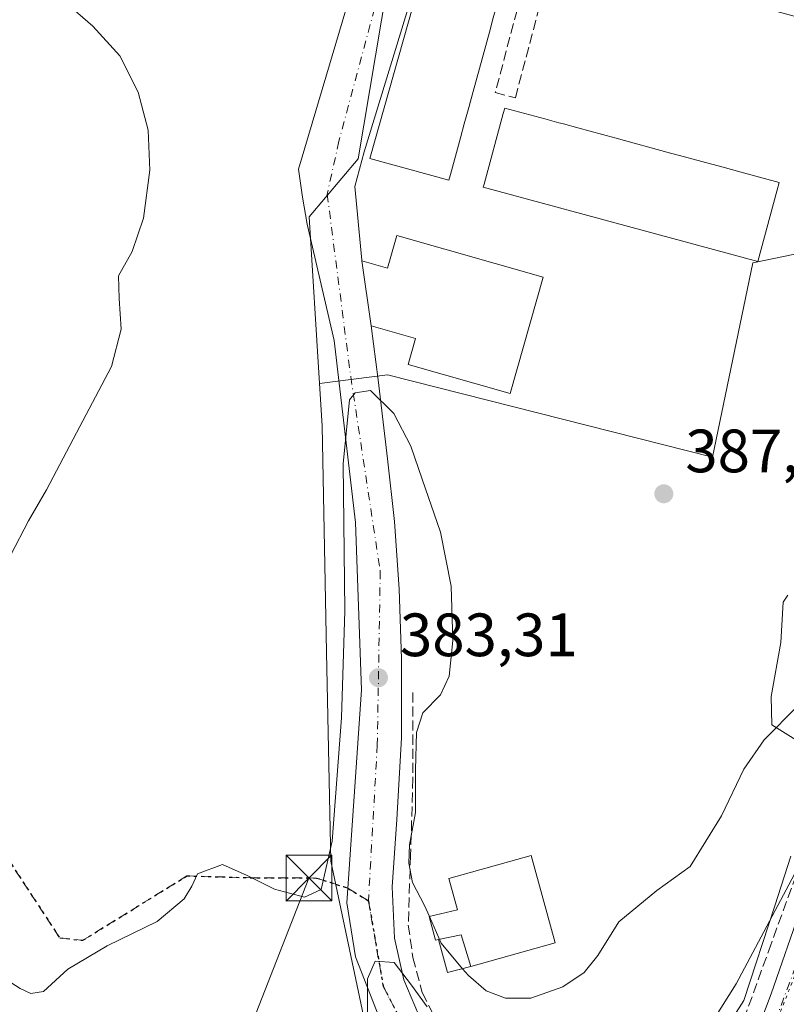
# Model space of a CAD drawing. Units: metres. Extents: x 597280 to 600750, y 4724489 to 4726851.
# Drawn here: x 597346 to 597472, y 4725396 to 4725557 of the extents above; entities that cross this region are included whole.
import ezdxf

# ---------------------------------------------------------------- set-up
doc = ezdxf.new("R2010")
doc.units = ezdxf.units.M
doc.header["$MEASUREMENT"] = 0
for name, pattern in [('DGN Style 3', [2.307223458686699, 1.648016756204785, -0.6592067024819142]), ('DGN Style 4', [2.6384748266838614, 1.318413404963828, -0.6592067024819142, 0.001648016756204785, -0.6592067024819142]), ('DGN Style 5', [1.1536117293433497, 0.4944050268614355, -0.6592067024819142])]:
    doc.linetypes.add(name, pattern=pattern)
for name, color, linetype, lineweight in [('Cultivos herbáceos CxS', 92, 'Continuous', 0), ('Curva de nivel normal', 30, 'Continuous', 0), ('Depósito genérico Cxs', 203, 'Continuous', 0), ('Edificación Cxs', 1, 'Continuous', 13), ('Edificación ligera Cxs', 1, 'Continuous', 0), ('Elemento construido', 1, 'Continuous', 0), ('Explanada Cxs', 7, 'Continuous', 0), ('Huerta CxS', 92, 'Continuous', 0), ('Instalación sanitaria CxS', 9, 'Continuous', 0), ('Núcleo urbano CxS', 7, 'Continuous', 0), ('Obra de contención lineal', 1, 'DGN Style 3', 13), ('Punto de cota en terreno', 7, 'Continuous', 0), ('Ruta', 7, 'DGN Style 5', 30), ('Rótulo de punto de cota en terreno', 7, 'Continuous', 0), ('Senda', 7, 'DGN Style 3', 0), ('Senda no paivmentada conexión', 7, 'DGN Style 3', 0), ('Tendido', 6, 'Continuous', 0), ('Torre de tendido puntual', 7, 'Continuous', 0), ('Vía pecuaria CxS', 92, 'Continuous', 13), ('Vía pecuaria eje', 92, 'DGN Style 5', 0), ('Vía urbana Cxs', 4, 'Continuous', 0), ('Vía urbana eje', 4, 'DGN Style 4', 0)]:
    doc.layers.add(name, color=color, linetype=linetype, lineweight=lineweight)
doc.styles.add('Style-Arial', font='txt')

# ---------------------------------------------------------------- blocks, each defined once
blk = doc.blocks.new('5PATER')
at = {"layer": 'Huerta CxS', "linetype": 'Continuous', "lineweight": 0}
h = blk.add_hatch(color=51, dxfattribs=at)
edge = h.paths.add_edge_path()
edge.add_ellipse((0, 0), major_axis=(-0.1095731443231308, -0.1110710700762829), ratio=0.9994222409660322, start_angle=0, end_angle=360)
blk = doc.blocks.new('*U34')
at = {"layer": 'Vía urbana Cxs', "color": 4, "linetype": 'Continuous', "lineweight": 0}
for points in [[(597406.4110000003, 4725390.874700001, 379.4517000000051), (597401.4896999998, 4725403.415999999, 381.6965000000055), (597400.0609999998, 4725412.306, 383.3657999999996), (597402.4422000004, 4725447.231100001, 384.0868000000046), (597401.4896999998, 4725474.694900001, 384.9532000000036), (597397.9972000001, 4725504.539999999, 385.7874000000011), (597393.5521999998, 4725523.59, 386.5271000000066), (597392.7585000005, 4725528.035, 386.6052999999956), (597392.1234999998, 4725532.638800001, 386.7048000000068), (597404.3471999997, 4725573.913799999, 387.1349999999948), (597409.1096999999, 4725590.265100001, 387.1515999999974), (597407.2046999997, 4725591.376399999, 387.1585999999952), (597418.7934999998, 4725634.556500001, 388.2293999999966), (597422.6035000002, 4725646.780200001, 387.6867000000057), (597354.1821, 4725664.877800001, 387.091499999995)], [(597413.9700999996, 4725571.790100001, 388.6076999999932), (597402.9001000002, 4725535.4801, 389.0439999999944), (597401.3701, 4725529.7601, 386.925900000002), (597402.5100999996, 4725517.6801, 386.0390000000043), (597402.5301000001, 4725517.5701, 386.0342999999993), (597404.0601000005, 4725506.920100001, 385.5660999999964), (597405.1901000004, 4725498.090100001, 385.2866000000067), (597406.7100999998, 4725485.120100001, 384.655899999998), (597407.8601000002, 4725474.8201, 384.2954000000027), (597408.6201, 4725463.7501, 383.9550000000018), (597409.0000999998, 4725452.3101, 383.690499999997), (597409.0100999996, 4725439.340100001, 383.800900000002), (597408.2401000002, 4725425.9801, 383.2510000000038), (597407.4801000003, 4725414.920100001, 382.3855999999942), (597407.8601000002, 4725406.520099999, 381.3940000000002), (597409.3901000004, 4725399.6601, 380.7228000000032), (597413.5900999998, 4725389.7401, 378.7057999999961)], [(597461.2801000001, 4725375.2401, 373.5583000000042), (597469.6700999998, 4725397.370100001, 377.3622000000032), (597479.5900999998, 4725425.9901, 380.948000000004)]]:
    blk.add_polyline3d(points, dxfattribs=at)
blk = doc.blocks.new('5TTEND')
at = {"layer": 'Instalación sanitaria CxS', "color": 7, "linetype": 'Continuous', "lineweight": 0}
for p, q in [((-0.375, 0.3754), (0.375, -0.3746)), ((0.3720000000000001, 0.3784000000000001), (-0.3720000000000001, -0.3776))]:
    blk.add_line(p, q, dxfattribs=at)
at = {"layer": 'Instalación sanitaria CxS', "color": 7, "linetype": 'Continuous', "lineweight": 0, "flags": 128}
blk.add_lwpolyline([(-0.375, -0.3746), (0.375, -0.3746), (0.375, 0.3754), (-0.375, 0.3754), (-0.3720000000000001, -0.3776)], dxfattribs=at)

msp = doc.modelspace()

# ---------------------------------------------------------------- linework, layer by layer
at = {"layer": 'Cultivos herbáceos CxS', "color": 92, "linetype": 'Continuous', "lineweight": 0}
for points in [[(597482.9140999997, 4725814.3983, 388.937699999995), (597460.1485000001, 4725819.2027, 388.6680000000051), (597427.5418999996, 4725802.6755, 388.269100000005), (597382.2884999998, 4725800.5713, 387.7480000000069), (597378.5560999997, 4725782.776699999, 387.7222000000039), (597335.0299000005, 4725600.127699999, 385.3990000000049), (597334.2824999997, 4725596.990700001, 384.7051999999967), (597335.0299000005, 4725596.492500001, 384.849000000002), (597348.5159, 4725587.5043, 385.9328999999998), (597408.1823000005, 4725571.8289, 387.0966000000044), (597406.6485000001, 4725562.625299999, 387.0644999999931), (597401.9287, 4725534.3093, 386.6892999999982), (597393.8739, 4725524.7905, 386.5767000000051), (597395.5817, 4725497.4573, 387.030899999998), (597396.0154999997, 4725490.513900001, 386.8445999999968), (597396.7291000001, 4725453.381100001, 386.7477999999974), (597397.4424999999, 4725419.104900001, 385.8420000000042), (597403.1546999998, 4725391.969500001, 380.8845000000001)], [(597627.2543000003, 4725804.994700001, 390.3032999999996), (597617.4023000002, 4725803.2039, 390.2253000000055), (597617.0356999999, 4725803.485500001, 390.2216999999946), (597602.7675000001, 4725805.830499999, 390.0926999999938), (597592.7695000004, 4725805.830700001, 390.031799999997), (597571.7215, 4725807.409499999, 389.8362999999954), (597554.3569, 4725806.883500001, 389.6996000000072), (597484.0270999996, 4725814.1635, 388.9809999999998), (597482.9140999997, 4725814.3983, 388.937699999995), (597460.1485000001, 4725819.2027, 388.6680000000051), (597427.5418999996, 4725802.6755, 388.269100000005), (597382.2884999998, 4725800.5713, 387.7480000000069), (597378.5560999997, 4725782.776699999, 387.7222000000039), (597335.0299000005, 4725600.127699999, 385.3990000000049), (597334.2824999997, 4725596.990700001, 384.7051999999967), (597335.0299000005, 4725596.492500001, 384.849000000002), (597348.5159, 4725587.5043, 385.9328999999998), (597408.1823000005, 4725571.8289, 387.0966000000044), (597406.6485000001, 4725562.625299999, 387.0644999999931), (597401.9287, 4725534.3093, 386.6892999999982), (597393.8739, 4725524.7905, 386.5767000000051), (597395.5817, 4725497.4573, 387.030899999998)], [(597395.5817, 4725497.4573, 387.030899999998), (597396.0154999997, 4725490.513900001, 386.8445999999968), (597396.7291000001, 4725453.381100001, 386.7477999999974), (597397.4424999999, 4725419.104900001, 385.8420000000042), (597403.1546999998, 4725391.969500001, 380.8845000000001), (597409.5812999997, 4725376.973300001, 376.9732999999979), (597408.2156999996, 4725370.2971, 375.2829999999958)]]:
    msp.add_polyline3d(points, dxfattribs=at)
at = {"layer": 'Curva de nivel normal', "color": 30, "linetype": 'Continuous', "lineweight": 0, "flags": 128}
for points, elevation in [([(597344.9199999999, 4725469.360099999), (597347.8399999999, 4725474.940099999), (597350.79, 4725480.030099999), (597355.6799999997, 4725489.380100001), (597361.4299999997, 4725500.2301), (597363.04, 4725506.4001), (597362.7300000006, 4725511.4301), (597362.5899999999, 4725515.100099999), (597364.8200000003, 4725519.100099999), (597366.7199999997, 4725524.5601), (597367.7400000002, 4725532.440099999), (597367.4400000004, 4725538.9901), (597365.8200000003, 4725545.2301), (597362.8399999999, 4725551.200099999), (597358.3899999997, 4725556.0801), (597349.3300000001, 4725564.020099999)], 385.0000000000001), ([(597413.5893999999, 4725410.0496), (597412.8099999996, 4725411.840100001), (597410.8499999996, 4725415.630100001), (597410.2300000006, 4725418.800100001), (597410.3099999996, 4725421.8201), (597411.3300000001, 4725427.090100001), (597411.3099999996, 4725434.0801), (597411.4900000002, 4725440.220100001), (597412.5099999999, 4725443.440099999), (597415.4100000003, 4725446.390100001), (597416.8200000003, 4725449.4801), (597417.4199999999, 4725455.300100001), (597417.1900000004, 4725464.220100001), (597415.4199999999, 4725473.0701), (597412.3899999997, 4725481.770099999), (597410.5700000003, 4725487.210100001), (597407.75, 4725492.540100001), (597403.9199999999, 4725496.3201), (597401.4199999999, 4725495.960100001), (597400.4800000006, 4725494.780099999), (597399.4699999997, 4725484.300100001), (597399.7199999997, 4725460.170100001), (597399.2000000002, 4725442.620100001), (597397.6399999997, 4725422.420100001), (597395.8399999999, 4725414.460100001), (597393.1100000005, 4725413.200099999), (597388.1699999999, 4725414.540100001), (597383.7199999997, 4725416.7601), (597379.6699999999, 4725418.5801), (597375.5800000001, 4725417.040100001), (597374.5999999996, 4725415.020099999), (597373.3899999997, 4725412.9301), (597368.9600000001, 4725409.220100001), (597360.7400000002, 4725405.2501), (597354.3099999996, 4725401.4001), (597350.3099999996, 4725397.7401), (597348.1900000004, 4725397.4101), (597346.4400000004, 4725398.220100001), (597337.9900000002, 4725403.670100001)], 385.0000000000001), ([(597474.0199999996, 4725444.600099999), (597468.5099999999, 4725439.0001), (597465.1900000004, 4725434.190099999), (597461.5300000003, 4725426.540100001), (597456.3499999996, 4725418.2601), (597450.9199999999, 4725414.340100001), (597444.6699999999, 4725409.1601), (597441.2000000002, 4725403.670100001), (597438.9699999997, 4725400.880100001), (597435.4699999997, 4725398.540100001), (597430.25, 4725396.6601), (597426.0599999996, 4725396.6801), (597422.9199999999, 4725397.880100001), (597420, 4725400.360099999), (597419.0367000002, 4725401.494700001)], 385), ([(597449.9199999999, 4725376.7601), (597463.9100000003, 4725399.030099999), (597477.5800000001, 4725424.690099999)], 380), ([(597419.0367000002, 4725401.494700001), (597415.5, 4725405.6601), (597413.5893999999, 4725410.0496)], 385), ([(597403.4400000004, 4725393.2401), (597403.4600000001, 4725399.850099999), (597404.6900000004, 4725402.710100001), (597407.8099999996, 4725402.5001), (597410.6500000004, 4725398.770099999), (597413.2300000006, 4725395.2401)], 380)]:
    msp.add_lwpolyline(points, dxfattribs=dict(at, elevation=elevation))
at = {"layer": 'Depósito genérico Cxs', "color": 203, "linetype": 'Continuous', "lineweight": 0, "elevation": 388.6757999999973, "flags": 128}
msp.add_lwpolyline([(597420.3901000004, 4725401.840100001), (597418.8300999999, 4725407.0701), (597415.1101000002, 4725406.290100001), (597414.5800999999, 4725406.1801), (597413.5500999996, 4725410.040100001), (597418.1901000004, 4725411.1601), (597416.7801000001, 4725416.3101), (597430.3000999996, 4725420.050100001), (597434.2301000003, 4725405.7401)], close=True, dxfattribs=at)
at = {"layer": 'Depósito genérico Cxs', "color": 203, "linetype": 'Continuous', "lineweight": 0, "extrusion": (-0.3780446685897405, -0.3785175287694053, 0.8448708238335467), "elevation": -2014172.029394802, "flags": 128}
msp.add_lwpolyline([(-2916577.565638762, 3181675.016310765), (-2916575.484756456, 3181678.781005285), (-2916570.685124305, 3181675.705881673)], dxfattribs=at)
at = {"layer": 'Depósito genérico Cxs', "color": 203, "linetype": 'Continuous', "lineweight": 0}
msp.add_polyline3d([(597415.1101000002, 4725406.290100001, 386.6618000000017), (597414.5800999999, 4725406.1801, 386.2560999999987), (597413.5500999996, 4725410.040100001, 385.9073999999964), (597418.1901000004, 4725411.1601, 388.3769999999931), (597416.7801000001, 4725416.3101, 387.3312000000006), (597430.3000999996, 4725420.050100001, 387.3274999999995), (597434.2301000003, 4725405.7401, 387.4784000000073), (597420.3901000004, 4725401.840100001, 387.030700000003)], dxfattribs=at)
at = {"layer": 'Edificación Cxs', "color": 1, "linetype": 'Continuous', "lineweight": 13, "flags": 128}
for points, elevation in [([(597417.0464000005, 4725531.756300001), (597416.7901, 4725530.8201), (597403.8101000005, 4725534.370100001), (597414.0701000001, 4725570.5701), (597426.7100999998, 4725567.0601), (597426.5506999996, 4725566.477800001), (597424.9167, 4725560.508500001), (597424.9143000003, 4725560.499700001), (597424.2830999997, 4725558.193600001), (597424.2806000002, 4725558.184599999), (597424.0719999997, 4725557.422499999), (597424.0695000002, 4725557.4135), (597423.4382999997, 4725555.1074), (597423.4358000001, 4725555.098400001), (597420.1645000001, 4725543.147800001), (597420.1619999995, 4725543.138599999), (597419.5307999998, 4725540.832699999), (597419.5283000004, 4725540.8235), (597419.3196999999, 4725540.0615), (597419.3172000004, 4725540.052300001), (597418.6859999998, 4725537.746400001), (597418.6835000003, 4725537.737199999)], 394.6530999999957), ([(597470.5834999997, 4725529.0145), (597467.4501, 4725517.460100001), (597422.4301000005, 4725529.6601), (597422.5687999995, 4725530.172), (597425.7072999999, 4725541.753900001), (597425.9501, 4725542.6501), (597432.5165999997, 4725540.869200001), (597434.8331000004, 4725540.241000001), (597435.6047999999, 4725540.0317), (597437.9212999997, 4725539.4034), (597443.9973999998, 4725537.7555), (597453.1665000003, 4725535.2687), (597454.6133000003, 4725534.876300001), (597459.7281, 4725533.4891), (597461.1748000003, 4725533.096700001), (597465.1317999996, 4725532.023499999), (597470.9700999996, 4725530.440099999)], 392.7412000000039)]:
    msp.add_lwpolyline(points, close=True, dxfattribs=dict(at, elevation=elevation))
at = {"layer": 'Edificación Cxs', "color": 1, "linetype": 'Continuous', "lineweight": 13}
for points in [[(597417.0464000005, 4725531.756300001, 392.0439000000042), (597416.7901, 4725530.8201, 391.0783999999985), (597403.8101000005, 4725534.370100001, 389.6153999999952), (597414.0701000001, 4725570.5701, 389.835699999996), (597426.7100999998, 4725567.0601, 390.6156000000047), (597426.5506999996, 4725566.477800001, 390.877999999997), (597424.9167, 4725560.508500001, 393.4918000000035), (597424.9143000003, 4725560.499700001, 393.4931999999972), (597424.2830999997, 4725558.193600001, 393.8957999999984), (597424.2806000002, 4725558.184599999, 393.8975999999966), (597424.0719999997, 4725557.422499999, 394.0295999999944), (597424.0695000002, 4725557.4135, 394.0295999999944), (597423.4382999997, 4725555.1074, 393.9734000000026), (597423.4358000001, 4725555.098400001, 393.9731000000029), (597420.1645000001, 4725543.147800001, 393.7725999999966), (597420.1619999995, 4725543.138599999, 393.7740000000049), (597419.5307999998, 4725540.832699999, 394.2290000000066), (597419.5283000004, 4725540.8235, 394.2307000000001), (597419.3196999999, 4725540.0615, 394.3625000000029), (597419.3172000004, 4725540.052300001, 394.3640000000014), (597418.6859999998, 4725537.746400001, 394.6523000000016), (597418.6835000003, 4725537.737199999, 394.6530999999959), (597417.0464000005, 4725531.756300001, 392.0439000000042)], [(597470.5834999997, 4725529.0145, 391.6601999999984), (597467.4501, 4725517.460100001, 392.1199000000051), (597422.4301000005, 4725529.6601, 390.2788), (597422.5687999995, 4725530.172, 390.588699999993), (597425.7072999999, 4725541.753900001, 391.1288000000059), (597425.9501, 4725542.6501, 390.477899999998), (597432.5165999997, 4725540.869200001, 391.6435999999958), (597434.8331000004, 4725540.241000001, 392.0633999999991), (597435.6047999999, 4725540.0317, 392.1897999999928), (597437.9212999997, 4725539.4034, 392.5190000000002), (597443.9973999998, 4725537.7555, 392.4804000000004), (597453.1665000003, 4725535.2687, 392.2929000000004), (597454.6133000003, 4725534.876300001, 392.4986999999965), (597459.7281, 4725533.4891, 392.741200000004), (597461.1748000003, 4725533.096700001, 392.5899000000064), (597465.1317999996, 4725532.023499999, 392.0896999999969), (597470.9700999996, 4725530.440099999, 390.2917000000016), (597470.5834999997, 4725529.0145, 391.6601999999984)]]:
    msp.add_polyline3d(points, dxfattribs=at)
at = {"layer": 'Edificación ligera Cxs', "color": 1, "linetype": 'Continuous', "lineweight": 0, "extrusion": (-0.3780446685897405, -0.3785175287694053, 0.8448708238335467), "elevation": -2014172.029394802, "flags": 128}
msp.add_lwpolyline([(-2916577.565638762, 3181675.016310765), (-2916575.484756456, 3181678.781005285), (-2916570.685124305, 3181675.705881673)], dxfattribs=at)
at = {"layer": 'Edificación ligera Cxs', "color": 1, "linetype": 'Continuous', "lineweight": 0, "extrusion": (-0.2984117570332372, -0.2783893161725498, 0.9129347248874459), "elevation": -1493425.321437543, "flags": 128}
msp.add_lwpolyline([(-3047740.546821251, 3341749.869644846), (-3047742.429716219, 3341746.101257531), (-3047747.402468042, 3341748.965712158)], dxfattribs=at)
at = {"layer": 'Edificación ligera Cxs', "color": 1, "linetype": 'Continuous', "lineweight": 0}
msp.add_3dface([(597420.3901000004, 4725401.840100001, 388.6757999999973), (597416.5900999998, 4725400.870100001, 388.6757999999973), (597415.1101000002, 4725406.290100001, 388.6757999999973), (597418.8300999999, 4725407.0701, 388.6757999999973)], dxfattribs=at)
at = {"layer": 'Elemento construido', "color": 1, "linetype": 'Continuous', "lineweight": 0}
for points in [[(597404.0601000005, 4725506.920100001, 385.5660999999964), (597411.3101000005, 4725504.840100001, 385.8254000000015), (597410.1001000004, 4725500.610099999, 385.687699999995), (597426.8300999999, 4725495.8301, 386.492499999993), (597432.2701000003, 4725514.880100001, 387.0703000000067), (597408.2401000002, 4725521.7501, 386.4271000000008), (597406.7100999998, 4725516.4001, 386.0985999999975), (597402.5301000001, 4725517.5701, 386.0342999999993), (597402.5100999996, 4725517.6801, 386.0390000000043), (597401.3701, 4725529.7601, 386.925900000002), (597402.9001000002, 4725535.4801, 389.0439999999944), (597413.9700999996, 4725571.790100001, 388.6076999999932)], [(597413.5900999998, 4725389.7401, 378.7057999999961), (597409.3901000004, 4725399.6601, 380.7228000000032), (597407.8601000002, 4725406.520099999, 381.3940000000002), (597407.4801000003, 4725414.920100001, 382.3855999999942), (597408.2401000002, 4725425.9801, 383.2510000000038), (597409.0100999996, 4725439.340100001, 383.800900000002), (597409.0000999998, 4725452.3101, 383.690499999997), (597408.6201, 4725463.7501, 383.9550000000018), (597407.8601000002, 4725474.8201, 384.2954000000027), (597406.7100999998, 4725485.120100001, 384.655899999998), (597405.1901000004, 4725498.090100001, 385.2866000000067), (597404.0601000005, 4725506.920100001, 385.5660999999964)], [(597479.5900999998, 4725425.9901, 380.948000000004), (597469.6700999998, 4725397.370100001, 377.3622000000032), (597461.2801000001, 4725375.2401, 373.5583000000042)]]:
    msp.add_polyline3d(points, dxfattribs=at)
at = {"layer": 'Explanada Cxs', "color": 7, "linetype": 'Continuous', "lineweight": 0, "extrusion": (-0.03009999290261709, -0.05268071126522424, 0.9981576694530041), "elevation": -266540.1155079807, "flags": 128}
msp.add_lwpolyline([(-1825616.715268303, 4391296.643711757), (-1825612.505479897, 4391297.70348346), (-1825613.831158272, 4391303.117713701)], dxfattribs=at)
at = {"layer": 'Explanada Cxs', "color": 7, "linetype": 'Continuous', "lineweight": 0, "extrusion": (0.006182167423509973, -0.04303273401834605, 0.9990545353527275), "elevation": -199273.0289146108, "flags": 128}
msp.add_lwpolyline([(1263309.707363774, 4588207.30294805), (1263309.707363774, 4588218.072470381)], dxfattribs=at)
at = {"layer": 'Explanada Cxs', "color": 7, "linetype": 'Continuous', "lineweight": 0}
msp.add_polyline3d([(597408.2401000002, 4725521.7501, 386.4271000000008), (597432.2701000003, 4725514.880100001, 387.0703000000067), (597426.8300999999, 4725495.8301, 386.492499999993), (597410.1001000004, 4725500.610099999, 385.687699999995), (597411.3101000005, 4725504.840100001, 385.8254000000015), (597404.0601000005, 4725506.920100001, 385.5660999999964), (597402.5301000001, 4725517.5701, 386.0342999999993), (597406.7100999998, 4725516.4001, 386.0985999999975)], close=True, dxfattribs=at)
msp.add_polyline3d([(597408.2401000002, 4725521.7501, 386.4271000000008), (597432.2701000003, 4725514.880100001, 387.0703000000067), (597426.8300999999, 4725495.8301, 386.492499999993), (597410.1001000004, 4725500.610099999, 385.687699999995), (597411.3101000005, 4725504.840100001, 385.8254000000015), (597404.0601000005, 4725506.920100001, 385.5660999999964)], dxfattribs=at)
at = {"layer": 'Núcleo urbano CxS', "color": 7, "linetype": 'Continuous', "lineweight": 0}
for points in [[(597479.5839000001, 4725519.936899999, 387.5592000000034), (597466.6284999996, 4725517.257900001, 387.4743000000017), (597460.0393000003, 4725485.390900001, 387.1886999999988), (597406.7352999998, 4725498.889900001, 385.3133999999991), (597395.5817, 4725497.4573, 387.030899999998), (597393.8739, 4725524.7905, 386.5767000000051), (597401.9287, 4725534.3093, 386.6892999999982), (597406.6485000001, 4725562.625299999, 387.0644999999931), (597408.1823000005, 4725571.8289, 387.0966000000044), (597348.5159, 4725587.5043, 385.9328999999998), (597335.0299000005, 4725596.492500001, 384.849000000002), (597334.2824999997, 4725596.990700001, 384.7051999999967), (597335.0299000005, 4725600.127699999, 385.3990000000049), (597378.5560999997, 4725782.776699999, 387.7222000000039), (597382.2884999998, 4725800.5713, 387.7480000000069), (597427.5418999996, 4725802.6755, 388.269100000005), (597460.1485000001, 4725819.2027, 388.6680000000051), (597482.9140999997, 4725814.3983, 388.937699999995)], [(597627.2543000003, 4725804.994700001, 390.3032999999996), (597617.4023000002, 4725803.2039, 390.2253000000055), (597617.0356999999, 4725803.485500001, 390.2216999999946), (597602.7675000001, 4725805.830499999, 390.0926999999938), (597592.7695000004, 4725805.830700001, 390.031799999997), (597571.7215, 4725807.409499999, 389.8362999999954), (597554.3569, 4725806.883500001, 389.6996000000072), (597484.0270999996, 4725814.1635, 388.9809999999998), (597482.9140999997, 4725814.3983, 388.937699999995), (597460.1485000001, 4725819.2027, 388.6680000000051), (597427.5418999996, 4725802.6755, 388.269100000005), (597382.2884999998, 4725800.5713, 387.7480000000069), (597378.5560999997, 4725782.776699999, 387.7222000000039), (597335.0299000005, 4725600.127699999, 385.3990000000049), (597334.2824999997, 4725596.990700001, 384.7051999999967), (597335.0299000005, 4725596.492500001, 384.849000000002), (597348.5159, 4725587.5043, 385.9328999999998), (597408.1823000005, 4725571.8289, 387.0966000000044), (597406.6485000001, 4725562.625299999, 387.0644999999931), (597401.9287, 4725534.3093, 386.6892999999982), (597393.8739, 4725524.7905, 386.5767000000051), (597395.5817, 4725497.4573, 387.030899999998)], [(597554.8561000006, 4725554.302300001, 388.5599999999977), (597535.0891000004, 4725538.491900001, 388.2112000000052), (597533.9927000003, 4725538.7797, 388.207899999994), (597529.9895000001, 4725539.830900001, 388.1751999999979), (597504.6231000006, 4725546.495300001, 388.7942999999942), (597499.0251000002, 4725540.556700001, 389.3389000000025), (597494.3295, 4725535.575300001, 387.8110000000015), (597487.3019000003, 4725528.122099999, 387.636599999998), (597479.5839000001, 4725519.936899999, 387.5592000000034), (597466.6284999996, 4725517.257900001, 387.4743000000017), (597460.0393000003, 4725485.390900001, 387.1886999999988), (597406.7352999998, 4725498.889900001, 385.3133999999991), (597395.5817, 4725497.4573, 387.030899999998)], [(597554.8561000006, 4725554.302300001, 388.5599999999977), (597535.0891000004, 4725538.491900001, 388.2112000000052), (597533.9927000003, 4725538.7797, 388.207899999994), (597529.9895000001, 4725539.830900001, 388.1751999999979), (597504.6231000006, 4725546.495300001, 388.7942999999942), (597499.0251000002, 4725540.556700001, 389.3389000000025), (597494.3295, 4725535.575300001, 387.8110000000015), (597487.3019000003, 4725528.122099999, 387.636599999998), (597479.5839000001, 4725519.936899999, 387.5592000000034), (597466.6284999996, 4725517.257900001, 387.4743000000017), (597460.0393000003, 4725485.390900001, 387.1886999999988), (597406.7352999998, 4725498.889900001, 385.3133999999991), (597395.5817, 4725497.4573, 387.030899999998)], [(597403.1546999998, 4725391.969500001, 380.8845000000001), (597397.4424999999, 4725419.104900001, 385.8420000000042), (597396.7291000001, 4725453.381100001, 386.7477999999974), (597396.0154999997, 4725490.513900001, 386.8445999999968), (597395.5817, 4725497.4573, 387.030899999998), (597406.7352999998, 4725498.889900001, 385.3133999999991), (597460.0393000003, 4725485.390900001, 387.1886999999988), (597466.6284999996, 4725517.257900001, 387.4743000000017), (597479.5839000001, 4725519.936899999, 387.5592000000034)], [(597395.5817, 4725497.4573, 387.030899999998), (597396.0154999997, 4725490.513900001, 386.8445999999968), (597396.7291000001, 4725453.381100001, 386.7477999999974), (597397.4424999999, 4725419.104900001, 385.8420000000042), (597403.1546999998, 4725391.969500001, 380.8845000000001), (597409.5812999997, 4725376.973300001, 376.9732999999979), (597408.2156999996, 4725370.2971, 375.2829999999958)]]:
    msp.add_polyline3d(points, dxfattribs=at)
at = {"layer": 'Obra de contención lineal', "color": 1, "linetype": 'DGN Style 3', "lineweight": 13}
for points in [[(597429.7401000002, 4725565.4101, 388.9146000000038), (597424.4001000002, 4725545.190099999, 390.2329000000027), (597427.7001, 4725544.3201, 389.2060000000056), (597433.0601000005, 4725564.610099999, 387.5114000000031)], [(597461.2500999998, 4725382.3301, 376.2088999999978), (597469.2600999996, 4725404.460100001, 379.7112999999954), (597478.8000999996, 4725430.780099999, 382.3352000000014), (597486.0500999996, 4725454.440099999, 384.5590999999986), (597491.7701000003, 4725470.460100001, 385.3555999999954), (597495.5900999998, 4725477.3301, 384.2814000000071)], [(597410.8901000004, 4725446.800100001, 384.1021000000038), (597410.8901000004, 4725432.690099999, 384.4326000000001), (597410.5100999996, 4725420.100099999, 384.3467999999993), (597410.1300999997, 4725408.6501, 383.4655999999959), (597410.8901000004, 4725403.3101, 382.8151999999973), (597412.4200999998, 4725397.590100001, 381.4367000000057), (597419.2801000001, 4725383.850099999, 378.9379000000045)]]:
    msp.add_polyline3d(points, dxfattribs=at)
at = {"layer": 'Ruta', "color": 7, "linetype": 'DGN Style 5', "lineweight": 30}
msp.add_polyline3d([(597299.6147999996, 4725401.0966, 375.8132999999943), (597302.6220000006, 4725400.682399999, 377.024900000004), (597307.4983000001, 4725404.1768, 378.8534000000073), (597309.5692999996, 4725416.159200001, 379.2035999999935), (597318.7523999996, 4725420.1516, 380.8978000000061), (597322.6922000004, 4725420.868000001, 382.2081999999937), (597326.5066999998, 4725425.120100001, 384.122199999998), (597330.0576999999, 4725429.0614, 384.9616999999998), (597334.3247999996, 4725429.4658, 385.8301000000066), (597344.3896000005, 4725419.5996, 387.1687999999995), (597352.9538000004, 4725406.537900001, 386.4781999999978), (597356.7443000004, 4725406.144300001, 386.1515999999974), (597373.8239000002, 4725416.717900001, 385.6817000000011), (597384.1733999997, 4725416.4166, 385.4685999999929), (597395.0756999999, 4725416.3651, 386.2565999999933), (597400.2247000001, 4725414.707699999, 383.6272999999928), (597403.6001000004, 4725412.640100001, 382.0252999999939), (597406.0100999996, 4725398.640100001, 380.0411000000022), (597417.1201, 4725376.9101, 375.5426000000007)], dxfattribs=at)
at = {"layer": 'Senda', "color": 7, "linetype": 'DGN Style 3', "lineweight": 0}
msp.add_polyline3d([(597299.6147999996, 4725401.0966, 375.8132999999943), (597302.6220000006, 4725400.682399999, 377.024900000004), (597307.4983000001, 4725404.1768, 378.8534000000073), (597309.5692999996, 4725416.159200001, 379.2035999999935), (597318.7523999996, 4725420.1516, 380.8978000000061), (597322.6922000004, 4725420.868000001, 382.2081999999937), (597326.5066999998, 4725425.120100001, 384.122199999998), (597330.0576999999, 4725429.0614, 384.9616999999998), (597334.3247999996, 4725429.4658, 385.8301000000066), (597344.3896000005, 4725419.5996, 387.1687999999995), (597352.9538000004, 4725406.537900001, 386.4781999999978), (597356.7443000004, 4725406.144300001, 386.1515999999974), (597373.8239000002, 4725416.717900001, 385.6817000000011), (597384.1733999997, 4725416.4166, 385.4685999999929), (597395.0756999999, 4725416.3651, 386.2565999999933), (597400.2247000001, 4725414.707699999, 383.6272999999928)], dxfattribs=at)
at = {"layer": 'Senda no paivmentada conexión', "color": 7, "linetype": 'DGN Style 3', "lineweight": 0, "extrusion": (0.3199098341889783, -0.1959606484046107, 0.9269612301849657), "elevation": -734525.5156394001, "flags": 128}
msp.add_lwpolyline([(4341576.925176512, 1815933.205004671), (4341576.925176512, 1815928.934794031)], dxfattribs=at)
at = {"layer": 'Tendido', "color": 6, "linetype": 'Continuous', "lineweight": 0, "extrusion": (-0.06955598980180498, -0.1776837068918438, 0.9816264384112037), "elevation": -880802.3656120251, "flags": 128}
msp.add_lwpolyline([(-1166241.603713362, 4533266.686433632), (-1166241.603713361, 4533190.085189698)], dxfattribs=at)
at = {"layer": 'Vía pecuaria CxS', "color": 92, "linetype": 'Continuous', "lineweight": 13}
for points in [[(597474.1399999997, 4725438.775, 384.5442000000039), (597469.7770999996, 4725441.506999999, 385.2603999999992), (597469.6742000004, 4725446.131999999, 385.6321999999927), (597471.2242999999, 4725454.981000001, 386.0479999999953), (597471.6333999997, 4725461.630000001, 386.2170000000042), (597472.3784999996, 4725462.745999999, 386.2302999999956)], [(597474.1399999997, 4725438.775, 384.5442000000039), (597469.7770999996, 4725441.506999999, 385.2603999999992), (597469.6742000004, 4725446.131999999, 385.6321999999927), (597471.2242999999, 4725454.981000001, 386.0479999999953), (597471.6333999997, 4725461.630000001, 386.2170000000042), (597472.3784999996, 4725462.745999999, 386.2302999999956)], [(597456.9601999996, 4725383.439300001, 379.5056000000041), (597465.1813000003, 4725396.249199999, 379.3046000000031), (597470.2325999998, 4725411.826099999, 381.3846999999951), (597472.8717, 4725419.969000001, 382.2933000000049)], [(597456.9601999996, 4725383.439300001, 379.5056000000041), (597465.1813000003, 4725396.249199999, 379.3046000000031), (597470.2325999998, 4725411.826099999, 381.3846999999951), (597472.8717, 4725419.969000001, 382.2933000000049)]]:
    msp.add_polyline3d(points, dxfattribs=at)
at = {"layer": 'Vía pecuaria eje', "color": 92, "linetype": 'DGN Style 5', "lineweight": 0}
msp.add_polyline3d([(597643.2038000004, 4725808.957900001, 390.4851000000053), (597650.3749000002, 4725786.726199999, 391.0381999999955), (597652.6984000001, 4725775.2093, 390.7893999999943), (597653.3760000002, 4725763.4988, 391.2174999999988), (597654.5005999999, 4725746.627499999, 391.7286000000022), (597651.7076000003, 4725730.3917, 391.0693000000028), (597642.6178000001, 4725700.555400001, 391.1236000000063), (597636.1964999996, 4725684.066299999, 391.3891000000003), (597611.8096000003, 4725639.729800001, 390.5948000000063), (597571.5773, 4725566.295399999, 389.6750999999931), (597554.3663999997, 4725537.614900001, 388.8053000000073), (597538.5778999999, 4725514.115900001, 387.7042999999976), (597529.4435000002, 4725501.772600001, 386.4707999999956), (597502.4540999997, 4725455.2147, 382.8429999999935), (597478.2325999998, 4725412.053099999, 378.3120999999956), (597461.6009000001, 4725370.5755, 371.9360000000015), (597454.2038000004, 4725355.470000001, 368.8246999999974)], dxfattribs=at)
at = {"layer": 'Vía urbana Cxs', "color": 4, "linetype": 'Continuous', "lineweight": 0, "extrusion": (0.006182167423509973, -0.04303273401834605, 0.9990545353527275), "elevation": -199273.0289146108, "flags": 128}
msp.add_lwpolyline([(1263309.707363774, 4588218.072470381), (1263309.707363774, 4588207.30294805)], dxfattribs=at)
at = {"layer": 'Vía urbana Cxs', "color": 4, "linetype": 'Continuous', "lineweight": 0}
for points in [[(597406.4110000003, 4725390.874700001, 379.4517000000051), (597401.4896999998, 4725403.415999999, 381.6965000000055), (597400.0609999998, 4725412.306, 383.3657999999996), (597402.4422000004, 4725447.231100001, 384.0868000000046), (597401.4896999998, 4725474.694900001, 384.9532000000036), (597397.9972000001, 4725504.539999999, 385.7874000000011), (597393.5521999998, 4725523.59, 386.5271000000066), (597392.7585000005, 4725528.035, 386.6052999999956), (597392.1234999998, 4725532.638800001, 386.7048000000068), (597404.3471999997, 4725573.913799999, 387.1349999999948), (597409.1096999999, 4725590.265100001, 387.1515999999974), (597407.2046999997, 4725591.376399999, 387.1585999999952), (597418.7934999998, 4725634.556500001, 388.2293999999966), (597422.6035000002, 4725646.780200001, 387.6867000000057), (597354.1821, 4725664.877800001, 387.091499999995), (597352.5946000004, 4725661.861500001, 387.0460000000021), (597348.3084000006, 4725662.972800001, 387.1303999999946), (597366.8821999999, 4725734.410399999, 387.6638999999996), (597371.3063000003, 4725749.910300001, 387.7881999999955)], [(597477.2901, 4725556.6601, 387.6701999999932), (597417.7701000003, 4725572.6801, 387.9967000000034), (597418.1801000005, 4725574.200099999, 387.6947999999975), (597416.0900999998, 4725574.7601, 387.5975999999937), (597415.6300999997, 4725574.8101, 387.5764999999956), (597415.1700999998, 4725574.800100001, 387.5662000000011), (597414.7200999996, 4725574.710100001, 387.5694999999978), (597414.2901, 4725574.5601, 387.5828000000038), (597413.8800999997, 4725574.350099999, 387.6057000000001), (597413.5100999996, 4725574.0801, 387.6382000000012), (597413.1801000005, 4725573.7601, 387.678700000004), (597412.9001000002, 4725573.390100001, 387.7272999999986), (597412.6801000005, 4725572.9901, 387.7814999999973), (597412.5301000001, 4725572.5601, 387.8420000000042), (597412.4301000005, 4725572.110099999, 388.1349999999948), (597413.9700999996, 4725571.790100001, 388.6076999999932), (597402.9001000002, 4725535.4801, 389.0439999999944), (597401.3701, 4725529.7601, 386.925900000002), (597402.5100999996, 4725517.6801, 386.0390000000043), (597402.5301000001, 4725517.5701, 386.0342999999993)], [(597461.2801000001, 4725375.2401, 373.5583000000042), (597469.6700999998, 4725397.370100001, 377.3622000000032), (597479.5900999998, 4725425.9901, 380.948000000004), (597492.1801000005, 4725461.470100001, 383.5861000000005), (597495.1633000001, 4725469.1404, 384.1417999999976), (597497.5201000003, 4725475.200099999, 383.7762999999977), (597501.3300999999, 4725482.8301, 384.2176999999938), (597512.4001000002, 4725500.770099999, 385.5804999999964), (597524.6001000004, 4725520.610099999, 386.9616999999998), (597535.2901, 4725538.1601, 388.1668000000063), (597535.6401000004, 4725538.5801, 388.1753999999929), (597535.9200999998, 4725539.050100001, 388.1836000000039), (597536.1300999997, 4725539.5601, 388.1913999999961), (597536.2500999998, 4725540.090100001, 388.1986000000034), (597536.3000999996, 4725540.640100001, 388.2054000000062), (597536.2600999996, 4725541.190099999, 388.2118000000046), (597536.1401000004, 4725541.720100001, 388.2177999999985), (597535.9401000004, 4725542.2301, 388.2234999999928), (597535.6601, 4725542.710100001, 388.2256999999955), (597535.3101000005, 4725543.130100001, 388.2229999999981), (597534.9001000002, 4725543.5001, 388.2195000000065), (597530.7100999998, 4725545.020099999, 388.1772000000055), (597529.9401000004, 4725542.540100001, 388.2091999999975), (597477.2901, 4725556.6601, 387.6701999999932)], [(597404.0601000005, 4725506.920100001, 385.5660999999964), (597405.1901000004, 4725498.090100001, 385.2866000000067), (597406.7100999998, 4725485.120100001, 384.655899999998), (597407.8601000002, 4725474.8201, 384.2954000000027), (597408.6201, 4725463.7501, 383.9550000000018), (597409.0000999998, 4725452.3101, 383.690499999997), (597409.0100999996, 4725439.340100001, 383.800900000002), (597408.2401000002, 4725425.9801, 383.2510000000038), (597407.4801000003, 4725414.920100001, 382.3855999999942), (597407.8601000002, 4725406.520099999, 381.3940000000002), (597409.3901000004, 4725399.6601, 380.7228000000032), (597413.5900999998, 4725389.7401, 378.7057999999961)]]:
    msp.add_polyline3d(points, dxfattribs=at)
at = {"layer": 'Vía urbana eje', "color": 4, "linetype": 'DGN Style 4', "lineweight": 0}
for points in [[(597409.5500999996, 4725577.470100001, 387.0761000000057), (597398.7600999996, 4725537.210100001, 387.4882999999973), (597396.8300999999, 4725528.5101, 386.5337), (597400.6901000004, 4725498.590100001, 385.5218000000023), (597405.5301000001, 4725466.720100001, 384.1581000000006), (597405.0500999996, 4725438.2301, 383.4317000000011), (597403.6001000004, 4725412.640100001, 382.0252999999939)], [(597456.2301000003, 4725354.690099999, 368.5135000000009), (597463.5487000003, 4725374.991900001, 372.6925999999949), (597473.7241000002, 4725401.983300001, 377.1315000000032), (597489.7314999999, 4725447.491900001, 382.1554000000033), (597495.2877000002, 4725463.102299999, 383.2868000000017), (597497.4042999997, 4725468.5263, 383.2731000000058), (597502.8283000002, 4725479.5065, 383.9421000000002), (597513.1470999997, 4725496.439900001, 385.206600000005), (597530.3797000004, 4725528.036900001, 387.5080000000016), (597532.3192999996, 4725531.269900001, 387.7255000000005)], [(597403.6001000004, 4725412.640100001, 382.0252999999939), (597406.0100999996, 4725398.640100001, 380.0411000000022), (597417.1201, 4725376.9101, 375.5426000000007), (597427.4285000004, 4725360.020300001, 372.0271999999969)]]:
    msp.add_polyline3d(points, dxfattribs=at)

# ---------------------------------------------------------------- block references
at = {"layer": 'Punto de cota en terreno', "color": 7, "linetype": 'Continuous', "lineweight": 0, "xscale": 10, "yscale": 10, "zscale": 10}
for p in [(597452.0499999998, 4725479.380000001, 387.7799999999988), (597405.2400000002, 4725449.220000001, 383.3099999999977)]:
    msp.add_blockref('5PATER', p, dxfattribs=at)
at = {"layer": 'Torre de tendido puntual', "color": 7, "linetype": 'Continuous', "lineweight": 0, "xscale": 10, "yscale": 10, "zscale": 10}
msp.add_blockref('5TTEND', (597393.8399999999, 4725416.34, 386.5483999999997), dxfattribs=at)
at = {"layer": 'Vía urbana Cxs', "color": 4, "linetype": 'Continuous', "lineweight": 0}
msp.add_blockref('*U34', (0, 0), dxfattribs=at)

# ---------------------------------------------------------------- texts
at = {"layer": 'Rótulo de punto de cota en terreno', "color": 7, "linetype": 'Continuous', "lineweight": 0, "style": 'Style-Arial'}
for s, p in [('387,78', (597455.5778000001, 4725482.9078)), ('383,31', (597408.7677999996, 4725452.7478))]:
    msp.add_text(s, height=7.000000000000002, dxfattribs=at).set_placement(p)

doc.saveas('drawing.dxf')
